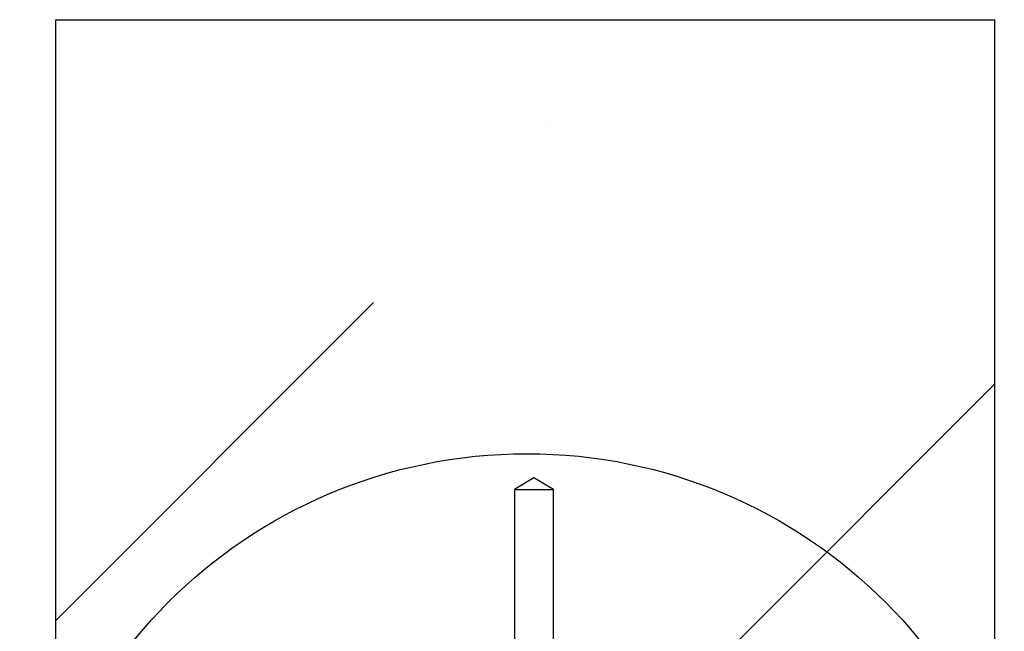
# Model space of a CAD drawing. Units: millimetres. Extents: x 0 to 210, y 0 to 297.
# Drawn here: x 159 to 166, y 245 to 249 of the extents above; entities that cross this region are included whole.
import ezdxf

# ---------------------------------------------------------------- set-up
doc = ezdxf.new("R2010")
doc.units = ezdxf.units.MM
doc.linetypes.add('SLD-Durchgehend', pattern=[0])
doc.layers.add('DICK', color=2, linetype='SLD-Durchgehend', lineweight=30)
doc.layers.add('DUENN', color=7, linetype='Continuous')
doc.layers.add('SCHRAFFUR', color=9, linetype='Continuous')

msp = doc.modelspace()

# ---------------------------------------------------------------- hatches: boundary and pattern name
at = {"layer": 'SCHRAFFUR'}
h = msp.add_hatch(dxfattribs=at)
h.set_pattern_fill('ANSI35', color=256, style=0)
h.paths.add_polyline_path([(162.79957, 245.76781), (162.79957, 244.76781), (165.61957, 244.76781), (165.61957, 248.76781), (159.61957, 248.76781), (159.61957, 244.76781), (162.54957, 244.76781), (162.54957, 245.76781), (162.67457, 245.84292)], flags=0)

# ---------------------------------------------------------------- linework, layer by layer
at = {"layer": 'DICK'}
for p, q in [((159.61957, 244.76781), (159.61957, 248.76781)), ((159.61957, 248.76781), (165.61957, 248.76781)), ((165.61957, 244.76781), (165.61957, 248.76781)), ((162.67457, 245.84292), (162.54957, 245.76781)), ((162.79957, 245.76781), (162.67457, 245.84292)), ((162.54957, 245.76781), (162.79957, 245.76781)), ((162.54957, 245.76781), (162.54957, 244.76781)), ((162.79957, 244.76781), (162.79957, 245.76781))]:
    msp.add_line(p, q, dxfattribs=at)
at = {"layer": 'DUENN'}
msp.add_circle((162.62943, 242.75596), 3.2403, dxfattribs=at)

doc.saveas('drawing.dxf')
